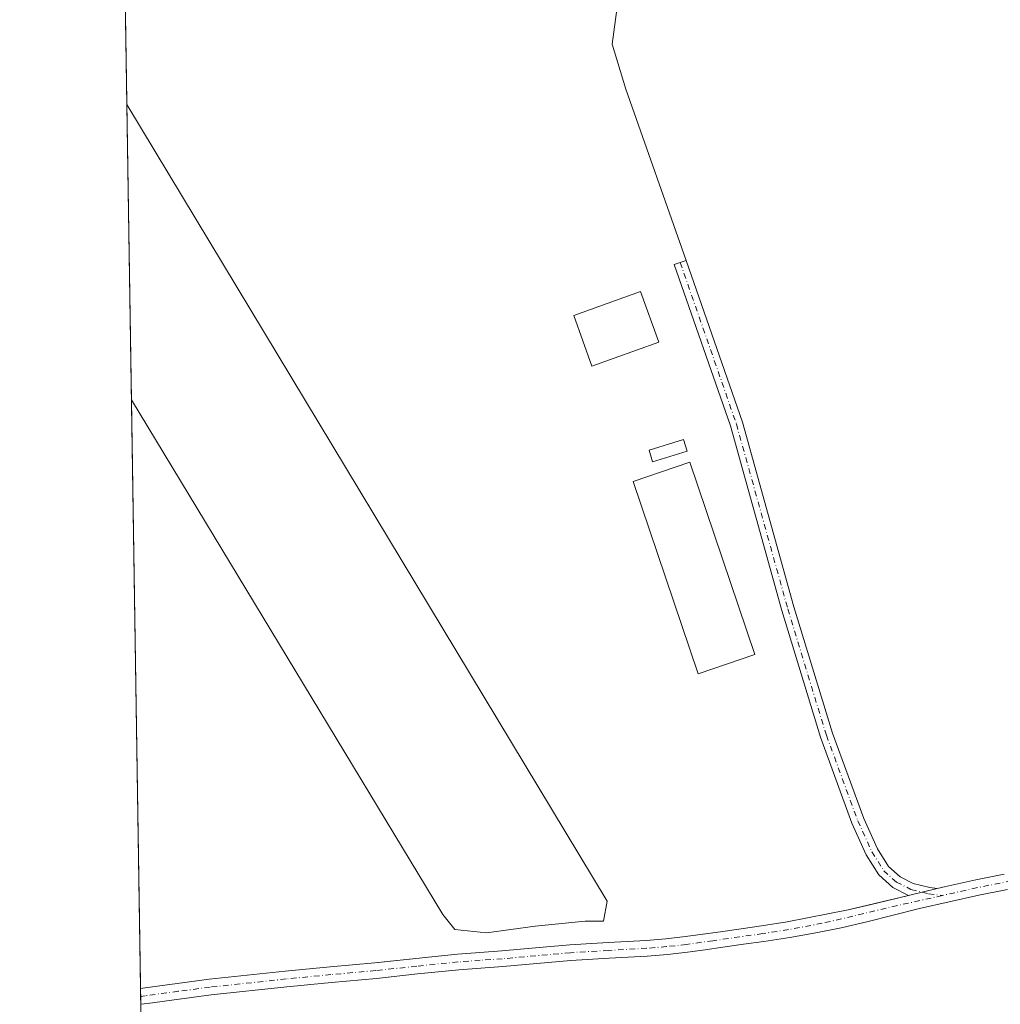
# Model space of a CAD drawing. Units: metres. Extents: x 608485 to 611967, y 4662184 to 4664551.
# Drawn here: x 608485 to 608717, y 4662629 to 4662863 of the extents above; entities that cross this region are included whole.
import ezdxf

# ---------------------------------------------------------------- set-up
doc = ezdxf.new("R2010")
doc.units = ezdxf.units.M
doc.header["$MEASUREMENT"] = 0
doc.linetypes.add('DGN Style 4', pattern=[2.6384748266838614, 1.318413404963828, -0.6592067024819142, 0.001648016756204785, -0.6592067024819142])
for name, color, linetype, lineweight in [('Aeródromo CxS', 135, 'Continuous', 0), ('Camino Cxs', 7, 'Continuous', 0), ('Camino eje', 30, 'DGN Style 4', 13), ('Comarca CxS', 21, 'Continuous', 0), ('Comunidad Autónoma CxS', 142, 'Continuous', 0), ('Cultivos herbáceos CxS', 92, 'Continuous', 0), ('Edificación industrial Cxs', 135, 'Continuous', 13), ('Edificación ligera Cxs', 1, 'Continuous', 0), ('Municipio CxS', 4, 'Continuous', 0), ('Núcleo urbano CxS', 7, 'Continuous', 0), ('Pista de aeródromo Cxs', 135, 'Continuous', 0), ('Pista no pavimentada Cxs', 111, 'Continuous', 0), ('Pista no pavimentada eje', 91, 'DGN Style 4', 0), ('Provincia CxS', 1, 'Continuous', 0)]:
    doc.layers.add(name, color=color, linetype=linetype, lineweight=lineweight)

# ---------------------------------------------------------------- blocks, each defined once
blk = doc.blocks.new('*U8')
at = {"layer": 'Cultivos herbáceos CxS', "color": 92, "linetype": 'Continuous', "lineweight": 0}
blk.add_polyline3d([(608520.4299999997, 4662184.100000001, 337.624100000001), (608513.5312999999, 4662632.960200001, 334.4863999999943), (608514.6399999997, 4662633.119999999, 334.4888000000064), (608522.2100000001, 4662634.130000001, 334.5531999999948), (608529.7800000003, 4662635.119999999, 334.5329999999958), (608538.8400999998, 4662636.08, 334.4600000000065), (608547.8300000001, 4662637.050000001, 334.4162000000069), (608558.4901000002, 4662638.08, 334.607999999993), (608569.1001000004, 4662639.039999999, 334.797900000005), (608577.3465, 4662639.921399999, 334.6570000000065), (608578.8300000001, 4662640.08, 334.6505999999936), (608588.6600000003, 4662641.109999999, 334.5858000000007), (608593.9600000001, 4662641.49, 334.5390999999945), (608599.1500000004, 4662641.84, 334.5436999999947), (608607.1699999999, 4662642.560000001, 334.631899999993), (608615.29, 4662643.279999999, 334.5964999999997), (608624.3899999997, 4662643.82, 334.6754999999976), (608633.3899999997, 4662644.34, 334.6720999999961), (608638.0800000001, 4662644.720000001, 334.7111000000005), (608642.7400000002, 4662645.24, 334.6955000000016), (608646.8799999999, 4662645.82, 334.6995000000024), (608651.0599999996, 4662646.41, 334.6836000000039), (608655.9199999999, 4662647.109999999, 334.6594999999944), (608660.7599999999, 4662647.810000001, 334.6742999999988), (608666.8700000001, 4662648.75, 334.7090000000026), (608681.3181999996, 4662651.555299999, 334.653999999995), (608686.4029999999, 4662652.787599999, 334.661500000002), (608690.7406000001, 4662653.8388, 334.6594000000041), (608695.6311999997, 4662655.024, 334.6416999999929), (608691.8942, 4662656.921200001, 334.5681000000041), (608688.5724, 4662659.893400001, 334.5353000000032), (608685.6021999996, 4662664.657099999, 334.4602000000014), (608682.2048000004, 4662672.1525, 334.4271000000008), (608674.7100999998, 4662692.510700001, 334.3975000000065), (608665.5374999996, 4662722.573200001, 334.3665000000037), (608653.3744999999, 4662766.360300001, 334.2148000000016), (608640.0553000001, 4662804.626599999, 334.0761000000057), (608641.4719000002, 4662805.119700001, 334.1209999999992), (608642.8885000005, 4662805.6128, 334.1554999999935), (608628.6177000003, 4662846.169199999, 333.9622999999993), (608625.3103999998, 4662856.8848, 333.9369000000006), (608626.5010000002, 4662865.6161, 333.9275000000052)], dxfattribs=at)
blk = doc.blocks.new('*U20')
at = {"layer": 'Pista de aeródromo Cxs', "color": 135, "linetype": 'Continuous', "lineweight": 0}
blk.add_polyline3d([(608607.0608999999, 4662647.713099999, 334.3950999999943), (608595.5515000002, 4662646.125700001, 334.398000000001), (608588.0109000001, 4662646.919299999, 334.3472000000039), (608585.2326999997, 4662650.4913, 334.2087000000029), (608511.3866999998, 4662772.5187, 333.9066000000021), (608510.3101000005, 4662842.5747, 333.6098999999958), (608624.1265000004, 4662653.666300001, 334.3438000000024), (608623.3327000003, 4662648.903700001, 334.6682000000001), (608618.9671, 4662648.903700001, 334.6054000000004)], close=True, dxfattribs=at)

msp = doc.modelspace()

# ---------------------------------------------------------------- linework, layer by layer
at = {"layer": 'Aeródromo CxS', "color": 135, "linetype": 'Continuous', "lineweight": 0, "extrusion": (-2.7254690071223e-05, 0.001773285099281615, 0.9999984273573328), "elevation": 8585.573873458074, "flags": 128}
msp.add_lwpolyline([(608510.3188664414, 4662834.681270729), (608509.5060638858, 4662887.564953877)], dxfattribs=at)
at = {"layer": 'Aeródromo CxS', "color": 135, "linetype": 'Continuous', "lineweight": 0, "extrusion": (-6.507514123587965e-05, 0.004234145160227533, 0.9999910338497983), "elevation": 20037.16033500568, "flags": 128}
msp.add_lwpolyline([(608511.4071407364, 4662729.475314477), (608510.3304214305, 4662799.531942467)], dxfattribs=at)
at = {"layer": 'Aeródromo CxS', "color": 135, "linetype": 'Continuous', "lineweight": 0, "extrusion": (-0.02184125911254969, -0.007604199486699931, 0.9997325320057086), "elevation": -48416.27608261421, "flags": 128}
msp.add_lwpolyline([(-4203430.157800364, 2107375.911848048), (-4203430.157800364, 2107374.411446138)], dxfattribs=at)
at = {"layer": 'Aeródromo CxS', "color": 135, "linetype": 'Continuous', "lineweight": 0, "extrusion": (-7.893781060500186e-05, 0.00513634951592119, 0.9999868057541922), "elevation": 24235.4970070353, "flags": 128}
msp.add_lwpolyline([(608513.5560188744, 4662569.982784287), (608511.411162282, 4662709.543125245)], dxfattribs=at)
at = {"layer": 'Aeródromo CxS', "color": 135, "linetype": 'Continuous', "lineweight": 0, "extrusion": (0.005920382814794406, 0.0008539321770107585, 0.9999821097735517), "elevation": 7918.822982276183, "flags": 128}
msp.add_lwpolyline([(608501.9944350647, 4662628.057957131), (608500.8858148264, 4662627.898057073)], dxfattribs=at)
at = {"layer": 'Aeródromo CxS', "color": 135, "linetype": 'Continuous', "lineweight": 0}
for points in [[(608678.432, 4663016.566000001, 333.418399999995), (608637.6135999998, 4662985.737199999, 333.4698999999964), (608606.6573000001, 4662962.3215, 333.5368000000017), (608604.5406, 4662958.881899999, 333.5580000000046), (608604.9375, 4662955.1777, 333.5645999999979), (608607.0541000003, 4662951.8704, 333.5890999999974), (608633.3801999995, 4662916.019300001, 333.8708999999944), (608645.2865000004, 4662899.747400001, 333.8880999999965), (608647.4031999996, 4662892.4714, 333.9193999999989), (608644.3605000004, 4662885.9891, 333.9238000000041), (608638.4073000001, 4662880.961999999, 333.9398999999976), (608632.8510999996, 4662876.1995, 333.9946000000054), (608626.5010000002, 4662865.6161, 333.9980000000069), (608625.3103999998, 4662856.8848, 333.9951000000001), (608628.6177000003, 4662846.169199999, 334.0359000000026), (608642.8885000005, 4662805.6129, 334.2443999999959)], [(608626.5010000002, 4662865.6161, 333.9980000000069), (608625.3103999998, 4662856.8848, 333.9951000000001), (608628.6177000003, 4662846.169199999, 334.0359000000026), (608642.8885000005, 4662805.6128, 334.2443999999959), (608641.4719000002, 4662805.119700001, 334.2097000000067), (608640.0553000001, 4662804.626599999, 334.1597000000039), (608653.3744999999, 4662766.360300001, 334.2887999999948), (608665.5374999996, 4662722.573200001, 334.4201999999932), (608674.7100000001, 4662692.510700001, 334.4909999999945), (608682.2048000004, 4662672.1525, 334.5047999999952), (608685.6020999998, 4662664.657099999, 334.5135000000009), (608688.5724, 4662659.893400001, 334.5755000000063), (608691.8942, 4662656.921200001, 334.6337000000058), (608695.6311999997, 4662655.024, 334.7075999999943), (608681.3181999996, 4662651.555299999, 334.7399000000005), (608666.8700000001, 4662648.75, 334.8031000000047), (608660.7599999999, 4662647.810000001, 334.7706999999937), (608655.9199999999, 4662647.109999999, 334.7605999999942), (608651.0599999996, 4662646.41, 334.7807999999932), (608646.8799999999, 4662645.82, 334.7752000000037), (608642.7400000002, 4662645.24, 334.7388999999966), (608638.0800000001, 4662644.720000001, 334.7538000000059), (608633.3899999997, 4662644.34, 334.718399999998), (608624.3899999997, 4662643.82, 334.7388999999966), (608615.29, 4662643.279999999, 334.7176999999938), (608607.1699999999, 4662642.560000001, 334.7161999999953), (608599.1500000004, 4662641.84, 334.7173000000039), (608593.9600000001, 4662641.49, 334.7289000000019), (608588.6600000003, 4662641.109999999, 334.7611999999936), (608578.8300000001, 4662640.08, 334.8310999999958), (608569.0999999996, 4662639.039999999, 334.8733999999968), (608558.4900000002, 4662638.08, 334.7425999999978), (608547.8300000001, 4662637.050000001, 334.6309000000037), (608538.8399999999, 4662636.08, 334.6057000000001), (608529.7800000003, 4662635.119999999, 334.5942000000068), (608522.2100000001, 4662634.130000001, 334.6125999999931), (608514.6399999997, 4662633.119999999, 334.6169999999984), (608513.5312999999, 4662632.960200001, 334.6236000000063), (608508.0914000003, 4662986.932200001, 333.7407999999996)], [(608641.4719000002, 4662805.119700001, 334.2097000000067), (608640.0553000001, 4662804.626700001, 334.1597000000039), (608653.3744999999, 4662766.360300001, 334.2887999999948), (608665.5374999996, 4662722.5733, 334.4201999999932), (608674.7100999998, 4662692.510700001, 334.4909999999945), (608682.2049000004, 4662672.1525, 334.5047999999952), (608685.6020999998, 4662664.657099999, 334.5135000000009), (608688.5724999999, 4662659.8935, 334.5755000000063), (608691.8942999998, 4662656.9213, 334.6337000000058), (608695.6312999995, 4662655.024, 334.7075999999943)], [(608695.6312999995, 4662655.024, 334.7075999999943), (608681.3183000004, 4662651.555299999, 334.7399000000005), (608666.8701, 4662648.7501, 334.8031000000047), (608660.7600999996, 4662647.8101, 334.7706999999937), (608655.9200999998, 4662647.110099999, 334.7605999999942), (608651.0601000005, 4662646.4101, 334.7807999999932), (608646.8800999997, 4662645.8201, 334.7752000000037), (608642.7401000002, 4662645.2401, 334.7388999999966), (608638.0800999999, 4662644.720100001, 334.7538000000059), (608633.3901000004, 4662644.340100001, 334.718399999998), (608624.3901000004, 4662643.8201, 334.7388999999966), (608615.2901, 4662643.280099999, 334.7176999999938), (608607.1700999998, 4662642.5601, 334.7161999999953), (608599.1501000002, 4662641.840100001, 334.7173000000039), (608593.9600999998, 4662641.4901, 334.7289000000019), (608588.6601, 4662641.110099999, 334.7611999999936), (608578.8300999999, 4662640.0801, 334.8310999999958), (608569.1001000004, 4662639.040100001, 334.8733999999968), (608558.4901000002, 4662638.0801, 334.7425999999978), (608547.8300999999, 4662637.050100001, 334.6309000000037), (608538.8400999998, 4662636.0801, 334.6057000000001), (608529.7801000001, 4662635.120100001, 334.5942000000068), (608522.2100999998, 4662634.130100001, 334.6125999999931), (608514.6401000004, 4662633.120100001, 334.6168999999936)]]:
    msp.add_polyline3d(points, dxfattribs=at)
at = {"layer": 'Camino Cxs', "color": 7, "linetype": 'Continuous', "lineweight": 0, "extrusion": (-0.001879480212955658, -0.0004554645092500677, 0.9999981300513567), "elevation": -2932.998302935453, "flags": 128}
msp.add_lwpolyline([(608701.9696964095, 4662655.815852515), (608695.1852830191, 4662654.171752346)], dxfattribs=at)
at = {"layer": 'Camino Cxs', "color": 7, "linetype": 'Continuous', "lineweight": 0}
msp.add_polyline3d([(608702.4156999999, 4662656.668099999, 334.7210999999952), (608695.6312999995, 4662655.024, 334.7075999999943), (608691.8942999998, 4662656.9213, 334.6337000000058), (608688.5724999999, 4662659.8935, 334.5755000000063), (608685.6020999998, 4662664.657099999, 334.5135000000009), (608682.2049000004, 4662672.1525, 334.5047999999952), (608674.7100999998, 4662692.510700001, 334.4909999999945), (608665.5374999996, 4662722.5733, 334.4201999999932), (608653.3744999999, 4662766.360300001, 334.2887999999948), (608640.0553000001, 4662804.626700001, 334.1597000000039), (608642.8885000005, 4662805.6129, 334.2443999999959), (608656.2392999995, 4662767.255700001, 334.2967000000062), (608668.4178999999, 4662723.412699999, 334.4410000000062), (608677.5547000002, 4662693.467499999, 334.5314000000071), (608684.9824999999, 4662673.2915, 334.506899999993), (608688.2527000001, 4662666.076099999, 334.5194999999949), (608690.8916999997, 4662661.843900001, 334.5151000000042), (608693.6023000004, 4662659.4187, 334.567200000005), (608696.7099000001, 4662657.8409, 334.6456999999937), (608700.6397000002, 4662656.8957, 334.7070999999996)], close=True, dxfattribs=at)
msp.add_polyline3d([(608695.6312999995, 4662655.024, 334.7075999999943), (608691.8942999998, 4662656.9213, 334.6337000000058), (608688.5724999999, 4662659.8935, 334.5755000000063), (608685.6020999998, 4662664.657099999, 334.5135000000009), (608682.2049000004, 4662672.1525, 334.5047999999952), (608674.7100999998, 4662692.510700001, 334.4909999999945), (608665.5374999996, 4662722.5733, 334.4201999999932), (608653.3744999999, 4662766.360300001, 334.2887999999948), (608640.0553000001, 4662804.626700001, 334.1597000000039), (608642.8885000005, 4662805.6129, 334.2443999999959), (608656.2392999995, 4662767.255700001, 334.2967000000062), (608668.4178999999, 4662723.412699999, 334.4410000000062), (608677.5547000002, 4662693.467499999, 334.5314000000071), (608684.9824999999, 4662673.2915, 334.506899999993), (608688.2527000001, 4662666.076099999, 334.5194999999949), (608690.8916999997, 4662661.843900001, 334.5151000000042), (608693.6023000004, 4662659.4187, 334.567200000005), (608696.7099000001, 4662657.8409, 334.6456999999937), (608700.6397000002, 4662656.8957, 334.7070999999996), (608702.4156999999, 4662656.668099999, 334.7210999999952)], dxfattribs=at)
at = {"layer": 'Camino eje', "color": 30, "linetype": 'DGN Style 4', "lineweight": 13}
msp.add_polyline3d([(608641.4719000002, 4662805.119700001, 334.2097000000067), (608654.8069000002, 4662766.8081, 334.2933000000049), (608666.9776999997, 4662722.992900001, 334.444399999993), (608676.1322999997, 4662692.9891, 334.5117999999929), (608683.5937000001, 4662672.722100001, 334.5096000000049), (608686.9275000002, 4662665.366699999, 334.5283999999957), (608689.7320999998, 4662660.8687, 334.5481), (608692.7483000001, 4662658.1699, 334.602899999998), (608696.1879000004, 4662656.423699999, 334.6811000000016), (608700.3683000002, 4662655.418299999, 334.7206000000006), (608703.6454999996, 4662654.998299999, 334.7307000000001)], dxfattribs=at)
at = {"layer": 'Comarca CxS', "color": 21, "linetype": 'Continuous', "lineweight": 0}
msp.add_3dface([(611965.6600008263, 4662237.879983387), (608520.430000802, 4662184.099983386), (608484.8800008016, 4664497.229983362), (611929.0000008271, 4664550.999983362)], dxfattribs=at)
at = {"layer": 'Comunidad Autónoma CxS', "color": 142, "linetype": 'Continuous', "lineweight": 0}
msp.add_3dface([(611965.6600008263, 4662237.879983387), (608520.430000802, 4662184.099983386), (608484.8800008016, 4664497.229983362), (611929.0000008271, 4664550.999983362)], dxfattribs=at)
at = {"layer": 'Cultivos herbáceos CxS', "color": 92, "linetype": 'Continuous', "lineweight": 0, "extrusion": (-0.0005496105111043096, 0.03572468310429835, 0.9993615186434706), "elevation": 166570.9123384645, "flags": 128}
msp.add_lwpolyline([(-680165.8581690429, -4649736.115639418), (-680165.8581690429, -4649738.002066932)], dxfattribs=at)
at = {"layer": 'Cultivos herbáceos CxS', "color": 92, "linetype": 'Continuous', "lineweight": 0, "extrusion": (-0.0006217012437051253, 0.04027384932842517, 0.9991884859964284), "elevation": 187738.0700642322, "flags": 128}
msp.add_lwpolyline([(-680408.8175727344, -4648892.139313805), (-680408.8175727346, -4648894.026169608)], dxfattribs=at)
at = {"layer": 'Cultivos herbáceos CxS', "color": 92, "linetype": 'Continuous', "lineweight": 0, "extrusion": (-6.342093227376272e-05, 0.004126675696911686, 0.9999914832264712), "elevation": 19537.19301338312, "flags": 128}
msp.add_lwpolyline([(608516.6019498731, 4662393.556013769), (608513.6094989075, 4662588.267271689)], dxfattribs=at)
at = {"layer": 'Cultivos herbáceos CxS', "color": 92, "linetype": 'Continuous', "lineweight": 0}
msp.add_polyline3d([(608513.5316000005, 4662632.960200001, 334.4863999999943), (608514.6399999997, 4662633.119999999, 334.4888000000064), (608522.2100000001, 4662634.130000001, 334.5531999999948), (608529.7800000003, 4662635.119999999, 334.5329999999958), (608538.8400999998, 4662636.08, 334.4600000000065), (608547.8300000001, 4662637.050000001, 334.4162000000069), (608558.4901000002, 4662638.08, 334.607999999993), (608569.1001000004, 4662639.039999999, 334.797900000005), (608577.3465, 4662639.921399999, 334.6570000000065), (608578.8300000001, 4662640.08, 334.6505999999936), (608588.6600000003, 4662641.109999999, 334.5858000000007), (608593.9600000001, 4662641.49, 334.5390999999945), (608599.1500000004, 4662641.84, 334.5436999999947), (608607.1699999999, 4662642.560000001, 334.631899999993), (608615.29, 4662643.279999999, 334.5964999999997), (608624.3899999997, 4662643.82, 334.6754999999976), (608633.3899999997, 4662644.34, 334.6720999999961), (608638.0800000001, 4662644.720000001, 334.7111000000005), (608642.7400000002, 4662645.24, 334.6955000000016), (608646.8799999999, 4662645.82, 334.6995000000024), (608651.0599999996, 4662646.41, 334.6836000000039), (608655.9199999999, 4662647.109999999, 334.6594999999944), (608660.7599999999, 4662647.810000001, 334.6742999999988), (608666.8700000001, 4662648.75, 334.7090000000026), (608681.3181999996, 4662651.555299999, 334.653999999995), (608686.4029999999, 4662652.787599999, 334.661500000002), (608690.7406000001, 4662653.8388, 334.6594000000041), (608695.6311999997, 4662655.024, 334.6416999999929), (608691.8942, 4662656.921200001, 334.5681000000041), (608688.5724, 4662659.893400001, 334.5353000000032), (608685.6021999996, 4662664.657099999, 334.4602000000014), (608682.2048000004, 4662672.1525, 334.4271000000008), (608674.7100999998, 4662692.510700001, 334.3975000000065), (608665.5374999996, 4662722.573200001, 334.3665000000037), (608653.3744999999, 4662766.360300001, 334.2148000000016), (608640.0553000001, 4662804.626599999, 334.0761000000057), (608641.4719000002, 4662805.119700001, 334.1209999999992), (608642.8885000005, 4662805.6128, 334.1554999999935), (608628.6177000003, 4662846.169199999, 333.9622999999993), (608625.3103999998, 4662856.8848, 333.9369000000006), (608626.5010000002, 4662865.6161, 333.9275000000052)], dxfattribs=at)
at = {"layer": 'Edificación industrial Cxs', "color": 135, "linetype": 'Continuous', "lineweight": 13}
msp.add_polyline3d([(608659.1700999998, 4662712.120100001, 336.3623999999982), (608645.7100999998, 4662707.5801, 336.1992000000027), (608630.2901, 4662753.190099999, 336.7872000000062), (608643.7500999998, 4662757.7501, 336.4380999999994), (608659.1700999998, 4662712.120100001, 336.3623999999982)], dxfattribs=at)
msp.add_3dface([(608659.1700999998, 4662712.120100001, 336.7872000000062), (608645.7100999998, 4662707.5801, 336.7872000000062), (608630.2901, 4662753.190099999, 336.7872000000062), (608643.7500999998, 4662757.7501, 336.7872000000062)], dxfattribs=at)
at = {"layer": 'Edificación ligera Cxs', "color": 1, "linetype": 'Continuous', "lineweight": 0}
for points in [[(608636.3901000004, 4662786.2401, 335.0859000000055), (608620.5500999996, 4662780.550100001, 335.1892999999982), (608616.2600999996, 4662792.5101, 335.9900999999954), (608632.1001000004, 4662798.190099999, 335.4478999999992), (608636.3901000004, 4662786.2401, 335.0859000000055)], [(608643.1201, 4662760.350099999, 335.7652999999991), (608634.9301000005, 4662757.850099999, 336.880799999999), (608634.1001000004, 4662760.620100001, 337.6398999999947), (608642.2801000001, 4662763.100099999, 335.0644000000029), (608643.1201, 4662760.350099999, 335.7652999999991)]]:
    msp.add_polyline3d(points, dxfattribs=at)
for points in [[(608636.3901000004, 4662786.2401, 335.9900999999954), (608620.5500999996, 4662780.550100001, 335.9900999999954), (608616.2600999996, 4662792.5101, 335.9900999999954), (608632.1001000004, 4662798.190099999, 335.9900999999954)], [(608643.1201, 4662760.350099999, 337.6398999999947), (608634.9301000005, 4662757.850099999, 337.6398999999947), (608634.1001000004, 4662760.620100001, 337.6398999999947), (608642.2801000001, 4662763.100099999, 337.6398999999947)]]:
    msp.add_3dface(points, dxfattribs=at)
at = {"layer": 'Municipio CxS', "color": 4, "linetype": 'Continuous', "lineweight": 0}
msp.add_3dface([(611965.6600008263, 4662237.879983387), (608520.430000802, 4662184.099983386), (608484.8800008016, 4664497.229983362), (611929.0000008271, 4664550.999983362)], dxfattribs=at)
at = {"layer": 'Núcleo urbano CxS', "color": 7, "linetype": 'Continuous', "lineweight": 0, "extrusion": (-2.870749377039507e-05, 0.001867809569939352, 0.999998255230123), "elevation": 9025.41359618969, "flags": 128}
msp.add_lwpolyline([(608510.3193255472, 4662833.850596786), (608509.5065227117, 4662886.734289034)], dxfattribs=at)
at = {"layer": 'Núcleo urbano CxS', "color": 7, "linetype": 'Continuous', "lineweight": 0, "extrusion": (-6.557350262901685e-05, 0.004266967582541839, 0.9999908943024259), "elevation": 20189.87391884056, "flags": 128}
msp.add_lwpolyline([(608511.4071855921, 4662728.816536277), (608510.3305659875, 4662798.873174041)], dxfattribs=at)
at = {"layer": 'Núcleo urbano CxS', "color": 7, "linetype": 'Continuous', "lineweight": 0, "extrusion": (-6.676160135161003e-05, 0.004344064221648646, 0.9999905622799282), "elevation": 20548.63492649514, "flags": 128}
msp.add_lwpolyline([(608513.5523749263, 4662587.689416703), (608511.4075344466, 4662727.249233517)], dxfattribs=at)
at = {"layer": 'Núcleo urbano CxS', "color": 7, "linetype": 'Continuous', "lineweight": 0}
for points in [[(608626.5010000002, 4662865.6161, 333.9275000000052), (608625.3103999998, 4662856.8848, 333.9369000000006), (608628.6177000003, 4662846.169199999, 333.9622999999993), (608642.8885000005, 4662805.6128, 334.1554999999935), (608641.4719000002, 4662805.119700001, 334.1209999999992), (608640.0553000001, 4662804.626599999, 334.0761000000057), (608653.3744999999, 4662766.360300001, 334.2148000000016), (608665.5374999996, 4662722.573200001, 334.3665000000037), (608674.7100999998, 4662692.510700001, 334.3975000000065), (608682.2048000004, 4662672.1525, 334.4271000000008), (608685.6021999996, 4662664.657099999, 334.4602000000014), (608688.5724, 4662659.893400001, 334.5353000000032), (608691.8942, 4662656.921200001, 334.5681000000041), (608695.6311999997, 4662655.024, 334.6416999999929), (608690.7406000001, 4662653.8388, 334.6594000000041), (608686.4029999999, 4662652.787599999, 334.661500000002), (608681.3181999996, 4662651.555299999, 334.653999999995), (608666.8700000001, 4662648.75, 334.7090000000026), (608660.7599999999, 4662647.810000001, 334.6742999999988), (608655.9199999999, 4662647.109999999, 334.6594999999944), (608651.0599999996, 4662646.41, 334.6836000000039), (608646.8799999999, 4662645.82, 334.6995000000024), (608642.7400000002, 4662645.24, 334.6955000000016), (608638.0800000001, 4662644.720000001, 334.7111000000005), (608633.3899999997, 4662644.34, 334.6720999999961), (608624.3899999997, 4662643.82, 334.6754999999976), (608615.29, 4662643.279999999, 334.5964999999997), (608607.1699999999, 4662642.560000001, 334.631899999993), (608599.1500000004, 4662641.84, 334.5436999999947), (608593.9600000001, 4662641.49, 334.5390999999945), (608588.6600000003, 4662641.109999999, 334.5858000000007), (608578.8300000001, 4662640.08, 334.6505999999936), (608577.3465, 4662639.921399999, 334.6570000000065), (608569.1001000004, 4662639.039999999, 334.797900000005), (608558.4901000002, 4662638.08, 334.607999999993), (608547.8300000001, 4662637.050000001, 334.4162000000069), (608538.8400999998, 4662636.08, 334.4600000000065), (608529.7800000003, 4662635.119999999, 334.5329999999958), (608522.2100000001, 4662634.130000001, 334.5531999999948), (608514.6399999997, 4662633.119999999, 334.4888000000064), (608513.5312999999, 4662632.960200001, 334.4863999999943), (608508.0914000003, 4662986.932200001, 333.4704000000056)], [(608513.5316000005, 4662632.960200001, 334.4863999999943), (608514.6399999997, 4662633.119999999, 334.4888000000064), (608522.2100000001, 4662634.130000001, 334.5531999999948), (608529.7800000003, 4662635.119999999, 334.5329999999958), (608538.8400999998, 4662636.08, 334.4600000000065), (608547.8300000001, 4662637.050000001, 334.4162000000069), (608558.4901000002, 4662638.08, 334.607999999993), (608569.1001000004, 4662639.039999999, 334.797900000005), (608577.3465, 4662639.921399999, 334.6570000000065), (608578.8300000001, 4662640.08, 334.6505999999936), (608588.6600000003, 4662641.109999999, 334.5858000000007), (608593.9600000001, 4662641.49, 334.5390999999945), (608599.1500000004, 4662641.84, 334.5436999999947), (608607.1699999999, 4662642.560000001, 334.631899999993), (608615.29, 4662643.279999999, 334.5964999999997), (608624.3899999997, 4662643.82, 334.6754999999976), (608633.3899999997, 4662644.34, 334.6720999999961), (608638.0800000001, 4662644.720000001, 334.7111000000005), (608642.7400000002, 4662645.24, 334.6955000000016), (608646.8799999999, 4662645.82, 334.6995000000024), (608651.0599999996, 4662646.41, 334.6836000000039), (608655.9199999999, 4662647.109999999, 334.6594999999944), (608660.7599999999, 4662647.810000001, 334.6742999999988), (608666.8700000001, 4662648.75, 334.7090000000026), (608681.3181999996, 4662651.555299999, 334.653999999995), (608686.4029999999, 4662652.787599999, 334.661500000002), (608690.7406000001, 4662653.8388, 334.6594000000041), (608695.6311999997, 4662655.024, 334.6416999999929), (608691.8942, 4662656.921200001, 334.5681000000041), (608688.5724, 4662659.893400001, 334.5353000000032), (608685.6021999996, 4662664.657099999, 334.4602000000014), (608682.2048000004, 4662672.1525, 334.4271000000008), (608674.7100999998, 4662692.510700001, 334.3975000000065), (608665.5374999996, 4662722.573200001, 334.3665000000037), (608653.3744999999, 4662766.360300001, 334.2148000000016), (608640.0553000001, 4662804.626599999, 334.0761000000057), (608641.4719000002, 4662805.119700001, 334.1209999999992), (608642.8885000005, 4662805.6128, 334.1554999999935), (608628.6177000003, 4662846.169199999, 333.9622999999993), (608625.3103999998, 4662856.8848, 333.9369000000006), (608626.5010000002, 4662865.6161, 333.9275000000052)]]:
    msp.add_polyline3d(points, dxfattribs=at)
at = {"layer": 'Pista de aeródromo Cxs', "color": 135, "linetype": 'Continuous', "lineweight": 0, "extrusion": (-6.507514123587965e-05, 0.004234145160227533, 0.9999910338497983), "elevation": 20037.16033500568, "flags": 128}
msp.add_lwpolyline([(608511.4071407364, 4662729.475314477), (608510.3304214305, 4662799.531942467)], dxfattribs=at)
at = {"layer": 'Pista de aeródromo Cxs', "color": 135, "linetype": 'Continuous', "lineweight": 0}
for points in [[(608510.3099999996, 4662842.5747, 333.6098999999958), (608624.1265000004, 4662653.666300001, 334.3438000000024), (608623.3327000003, 4662648.903700001, 334.6682000000001), (608618.9671, 4662648.903700001, 334.6054000000004), (608607.0608999999, 4662647.713099999, 334.3950999999943)], [(608607.0608999999, 4662647.713099999, 334.3950999999943), (608595.5515000002, 4662646.125700001, 334.398000000001), (608588.0109000001, 4662646.919299999, 334.3472000000039), (608585.2326999997, 4662650.4913, 334.2087000000029), (608511.3866999998, 4662772.5187, 333.9066000000021)]]:
    msp.add_polyline3d(points, dxfattribs=at)
at = {"layer": 'Pista no pavimentada Cxs', "color": 111, "linetype": 'Continuous', "lineweight": 0, "extrusion": (-0.001879480212955658, -0.0004554645092500677, 0.9999981300513567), "elevation": -2932.998302935453, "flags": 128}
msp.add_lwpolyline([(608701.9696964095, 4662655.815852515), (608695.1852830191, 4662654.171752346)], dxfattribs=at)
at = {"layer": 'Pista no pavimentada Cxs', "color": 111, "linetype": 'Continuous', "lineweight": 0, "extrusion": (-0.0001547332842368873, 0.0100233667953672, 0.9999497528254588), "elevation": 46975.72988113137, "flags": 128}
msp.add_lwpolyline([(608513.6342004928, 4662392.551364014), (608513.5759946434, 4662396.321653417)], dxfattribs=at)
at = {"layer": 'Pista no pavimentada Cxs', "color": 111, "linetype": 'Continuous', "lineweight": 0}
for points in [[(608719.0401, 4662656.4001, 334.6970000000001), (608712.3101000005, 4662655.040100001, 334.688599999994), (608705.2600999996, 4662653.5101, 334.7302999999956), (608698.2301000003, 4662651.890100001, 334.7394000000059), (608691.9700999996, 4662650.3101, 334.6468000000023), (608685.7100999998, 4662648.710100001, 334.6576000000059), (608679.6801000005, 4662647.3301, 334.7220999999991), (608673.6101000002, 4662646.130100001, 334.7547999999952), (608667.4700999996, 4662645.0701, 334.7617999999929), (608661.3101000005, 4662644.120100001, 334.7170999999944), (608656.4501, 4662643.420100001, 334.7416999999987), (608651.5900999998, 4662642.7301, 334.7311999999947), (608647.4001000002, 4662642.130100001, 334.7050000000018), (608643.2100999998, 4662641.550100001, 334.6701999999932), (608638.4401000004, 4662641.0101, 334.6728000000003), (608633.6501000002, 4662640.620100001, 334.6459000000032), (608624.6101000002, 4662640.110099999, 334.6695000000037), (608615.5701000001, 4662639.5701, 334.7253999999957), (608607.5100999996, 4662638.850099999, 334.7418000000035), (608599.4401000004, 4662638.120100001, 334.7402000000002), (608594.2100999998, 4662637.780099999, 334.7697000000044), (608588.9801000003, 4662637.4001, 334.8188999999985), (608579.2200999996, 4662636.380100001, 334.8369999999995), (608569.4700999996, 4662635.340100001, 334.8024000000005), (608558.8300999999, 4662634.370100001, 334.7286000000022), (608548.2100999998, 4662633.350099999, 334.6765000000014), (608530.2801000001, 4662631.4101, 334.6561999999976), (608522.7001, 4662630.420100001, 334.6505999999936), (608515.1501000002, 4662629.4101, 334.652900000001), (608513.5900999998, 4662629.190099999, 334.6613999999972), (608513.5312999999, 4662632.960300001, 334.6236000000063), (608514.6401000004, 4662633.120100001, 334.6168999999936), (608522.2100999998, 4662634.130100001, 334.6125999999931), (608529.7801000001, 4662635.120100001, 334.5942000000068), (608538.8400999998, 4662636.0801, 334.6057000000001), (608547.8300999999, 4662637.050100001, 334.6309000000037), (608558.4901000002, 4662638.0801, 334.7425999999978), (608569.1001000004, 4662639.040100001, 334.8733999999968), (608578.8300999999, 4662640.0801, 334.8310999999958), (608588.6601, 4662641.110099999, 334.7611999999936), (608593.9600999998, 4662641.4901, 334.7289000000019), (608599.1501000002, 4662641.840100001, 334.7173000000039), (608607.1700999998, 4662642.5601, 334.7161999999953), (608615.2901, 4662643.280099999, 334.7176999999938), (608624.3901000004, 4662643.8201, 334.7388999999966), (608633.3901000004, 4662644.340100001, 334.718399999998), (608638.0800999999, 4662644.720100001, 334.7538000000059), (608642.7401000002, 4662645.2401, 334.7388999999966), (608646.8800999997, 4662645.8201, 334.7752000000037), (608651.0601000005, 4662646.4101, 334.7807999999932), (608655.9200999998, 4662647.110099999, 334.7605999999942), (608660.7600999996, 4662647.8101, 334.7706999999937), (608666.8701, 4662648.7501, 334.8031000000047), (608681.3183000004, 4662651.555299999, 334.7399000000005), (608695.6312999995, 4662655.024, 334.7075999999943), (608702.4156999999, 4662656.668099999, 334.7210999999952), (608704.4501, 4662657.140100001, 334.7421999999933), (608711.5500999996, 4662658.6801, 334.7059000000008), (608718.3000999996, 4662660.050100001, 334.6699999999983)], [(608702.4156999999, 4662656.668099999, 334.7210999999952), (608704.4501, 4662657.140100001, 334.7421999999933), (608711.5500999996, 4662658.6801, 334.7059000000008), (608718.3000999996, 4662660.050100001, 334.6699999999983)], [(608719.0401, 4662656.4001, 334.6970000000001), (608712.3101000005, 4662655.040100001, 334.688599999994), (608705.2600999996, 4662653.5101, 334.7302999999956), (608698.2301000003, 4662651.890100001, 334.7394000000059), (608691.9700999996, 4662650.3101, 334.6468000000023), (608685.7100999998, 4662648.710100001, 334.6576000000059), (608679.6801000005, 4662647.3301, 334.7220999999991), (608673.6101000002, 4662646.130100001, 334.7547999999952), (608667.4700999996, 4662645.0701, 334.7617999999929), (608661.3101000005, 4662644.120100001, 334.7170999999944), (608656.4501, 4662643.420100001, 334.7416999999987), (608651.5900999998, 4662642.7301, 334.7311999999947), (608647.4001000002, 4662642.130100001, 334.7050000000018), (608643.2100999998, 4662641.550100001, 334.6701999999932), (608638.4401000004, 4662641.0101, 334.6728000000003), (608633.6501000002, 4662640.620100001, 334.6459000000032), (608624.6101000002, 4662640.110099999, 334.6695000000037), (608615.5701000001, 4662639.5701, 334.7253999999957), (608607.5100999996, 4662638.850099999, 334.7418000000035), (608599.4401000004, 4662638.120100001, 334.7402000000002), (608594.2100999998, 4662637.780099999, 334.7697000000044), (608588.9801000003, 4662637.4001, 334.8188999999985), (608579.2200999996, 4662636.380100001, 334.8369999999995), (608569.4700999996, 4662635.340100001, 334.8024000000005), (608558.8300999999, 4662634.370100001, 334.7286000000022), (608548.2100999998, 4662633.350099999, 334.6765000000014), (608530.2801000001, 4662631.4101, 334.6561999999976), (608522.7001, 4662630.420100001, 334.6505999999936), (608515.1501000002, 4662629.4101, 334.652900000001), (608513.5897000004, 4662629.190099999, 334.6613999999972)], [(608513.5314999997, 4662632.960200001, 334.6236000000063), (608514.6401000004, 4662633.120100001, 334.6168999999936), (608522.2100999998, 4662634.130100001, 334.6125999999931), (608529.7801000001, 4662635.120100001, 334.5942000000068), (608538.8400999998, 4662636.0801, 334.6057000000001), (608547.8300999999, 4662637.050100001, 334.6309000000037), (608558.4901000002, 4662638.0801, 334.7425999999978), (608569.1001000004, 4662639.040100001, 334.8733999999968), (608578.8300999999, 4662640.0801, 334.8310999999958), (608588.6601, 4662641.110099999, 334.7611999999936), (608593.9600999998, 4662641.4901, 334.7289000000019), (608599.1501000002, 4662641.840100001, 334.7173000000039), (608607.1700999998, 4662642.5601, 334.7161999999953), (608615.2901, 4662643.280099999, 334.7176999999938), (608624.3901000004, 4662643.8201, 334.7388999999966), (608633.3901000004, 4662644.340100001, 334.718399999998), (608638.0800999999, 4662644.720100001, 334.7538000000059), (608642.7401000002, 4662645.2401, 334.7388999999966), (608646.8800999997, 4662645.8201, 334.7752000000037), (608651.0601000005, 4662646.4101, 334.7807999999932), (608655.9200999998, 4662647.110099999, 334.7605999999942), (608660.7600999996, 4662647.8101, 334.7706999999937), (608666.8701, 4662648.7501, 334.8031000000047), (608681.3183000004, 4662651.555299999, 334.7399000000005), (608695.6312999995, 4662655.024, 334.7075999999943)]]:
    msp.add_polyline3d(points, dxfattribs=at)
at = {"layer": 'Pista no pavimentada eje', "color": 91, "linetype": 'DGN Style 4', "lineweight": 0}
for points in [[(608725.3850999996, 4662659.575099999, 334.7228999999934), (608711.9301000005, 4662656.860099999, 334.7443999999959), (608703.6454999996, 4662654.998299999, 334.7307000000001)], [(608703.6454999996, 4662654.998299999, 334.7307000000001), (608690.3051000005, 4662652.0101, 334.7179000000033), (608682.4190999996, 4662650.101700001, 334.7216999999946), (608675.1503, 4662648.397299999, 334.7756999999983), (608667.1700999998, 4662646.9101, 334.8110000000015), (608661.0351, 4662645.965100001, 334.7513000000035), (608649.2301000003, 4662644.270099999, 334.7516999999934), (608642.9751000004, 4662643.395099999, 334.7206000000006), (608638.2600999996, 4662642.8651, 334.7311999999947), (608633.5201000003, 4662642.4801, 334.7054999999964), (608624.5000999998, 4662641.965100001, 334.715200000006), (608615.4301000005, 4662641.425100001, 334.7329000000027), (608599.2950999998, 4662639.9801, 334.7287000000069), (608594.0850999998, 4662639.6351, 334.7497000000003), (608588.8201000001, 4662639.255100001, 334.7945000000037), (608579.0251000002, 4662638.2301, 334.8904000000039), (608569.2851, 4662637.190099999, 334.9008000000031), (608558.6601, 4662636.225099999, 334.751099999994), (608548.0201000003, 4662635.200099999, 334.6552999999985), (608530.0301000001, 4662633.265100001, 334.6523000000016), (608522.4550999999, 4662632.2751, 334.6588999999949), (608514.6174999997, 4662631.225099999, 334.6438000000053), (608513.5604999998, 4662631.075200001, 334.6481000000058)]]:
    msp.add_polyline3d(points, dxfattribs=at)
at = {"layer": 'Provincia CxS', "color": 1, "linetype": 'Continuous', "lineweight": 0}
msp.add_3dface([(611965.6600008263, 4662237.879983387), (608520.430000802, 4662184.099983386), (608484.8800008016, 4664497.229983362), (611929.0000008271, 4664550.999983362)], dxfattribs=at)

# ---------------------------------------------------------------- block references
at = {"layer": 'Cultivos herbáceos CxS', "color": 92, "linetype": 'Continuous', "lineweight": 0}
msp.add_blockref('*U8', (0, 0), dxfattribs=at)
at = {"layer": 'Pista de aeródromo Cxs', "color": 135, "linetype": 'Continuous', "lineweight": 0}
msp.add_blockref('*U20', (0, 0), dxfattribs=at)

doc.saveas('drawing.dxf')
